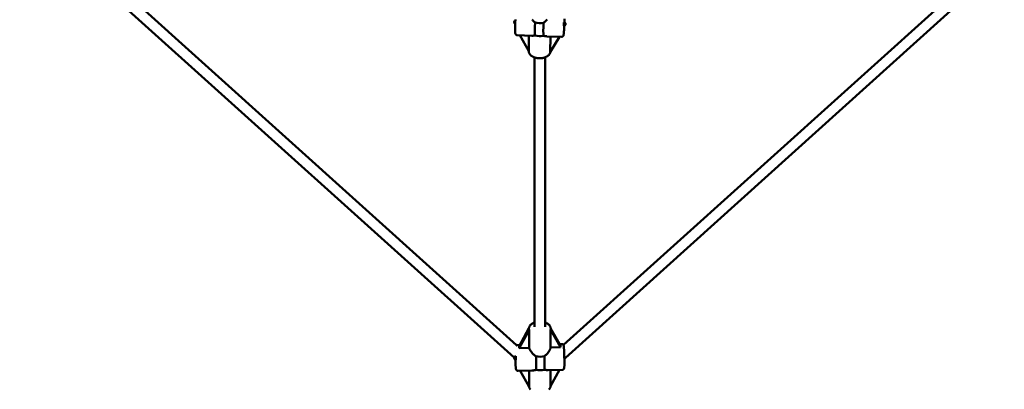
# Model space of a CAD drawing. Extents: x 1329 to 12134, y 20 to 16493.
# Drawn here: x 5214 to 6663, y 3773 to 4317 of the extents above; entities that cross this region are included whole.
import ezdxf

# ---------------------------------------------------------------- set-up
doc = ezdxf.new("R2010")
doc.units = 0
doc.header["$LTSCALE"] = 83.333333
doc.layers.add('Kóta (ISO)', color=7, linetype='Continuous', lineweight=25)
doc.layers.add('Viditelná (ISO)', color=7, linetype='Continuous', lineweight=50)
doc.styles.add('Text poznámky (DIN)', font='isocpeur.ttf')
doc.dimstyles.new('Výchozí (DIN)', dxfattribs={"dimscale": 83.333333, "dimtxt": 3.5, "dimasz": 2.5, "dimexe": 3.175, "dimexo": 0.8, "dimgap": 0.8, "dimtad": 1, "dimdec": 1, "dimlfac": 0.001, "dimrnd": 1e-08, "dimtxsty": 'Text poznámky (DIN)', "dimcen": 0.09, "dimdle": 10, "dimclrd": 256, "dimclre": 256, "dimclrt": 256, "dimadec": 0, "dimazin": 0, "dimtfac": 1, "dimtofl": 0, "dimtmove": 0, "dimatfit": 3, "dimfxl": 0, "dimtolj": 1, "dimtzin": 0, "dimlwd": -1, "dimlwe": -1, "dimarcsym": 0})

# ---------------------------------------------------------------- blocks, each defined once
blk = doc.blocks.new('*D8')
at = {"layer": 'Defpoints', "color": 0}
for p in [(1329.5, 6131.6), (10629.5, 6131.6), (10629.5, 473.1)]:
    blk.add_point(p, dxfattribs=at)
at = {"layer": 'Kóta (ISO)'}
for p, q in [((1329.5, 6064.9), (1329.5, 208.6)), ((10629.5, 6064.9), (10629.5, 208.6)), ((1537.8, 473.1), (10421.1, 473.1))]:
    blk.add_line(p, q, dxfattribs=at)
for points in [[(1537.8, 507.9), (1537.8, 438.4), (1329.5, 473.1)], [(10421.1, 507.9), (10421.1, 438.4), (10629.5, 473.1)]]:
    blk.add_solid(points, dxfattribs=at)
at = {"layer": 'Kóta (ISO)', "insert": (5534.7, 889.8), "char_height": 291.67, "attachment_point": 1, "style": 'Text poznámky (DIN)'}
blk.add_mtext('\\A1;9,3 m', dxfattribs=at)

msp = doc.modelspace()

# ---------------------------------------------------------------- linework, layer by layer
at = {"layer": 'Viditelná (ISO)'}
for p, q in [((5306.4, 4412.91), (5945.32, 3838.09)), ((6014.09, 3838.53), (6652.03, 4412.57)), ((5299.13, 4397.93), (5941.57, 3819.95)), ((6017.12, 3819.73), (6658.14, 4396.55)), ((5967.46, 4293.08), (5946.27, 4293.92)), ((5963.22, 4270.24), (5950.05, 4293.77)), ((5963.41, 4293.24), (5963.22, 4270.24)), ((6011.16, 4291.35), (5989.96, 4292.19)), ((5994.78, 4268.99), (5994.96, 4291.99)), ((6008.31, 4291.46), (5994.78, 4268.99)), ((5971.47, 3865), (5971.47, 4261.26)), ((5987.47, 3865), (5987.47, 4261.43)), ((5963.48, 3862.97), (5948.81, 3836.48)), ((5949.02, 3833.7), (5963.78, 3860.36)), ((5963.47, 3861.78), (5963.47, 3862.51)), ((5963.78, 3860.36), (5963.78, 3834.04)), ((5995.36, 3834.76), (5995.36, 3861.08)), ((5995.36, 3861.08), (6010.12, 3835.1)), ((6009.91, 3837.88), (5995.41, 3863.41)), ((5995.47, 3861.78), (5995.47, 3862.51)), ((5949.91, 3838.47), (5946.56, 3838.39)), ((5963.78, 3834.04), (5949.02, 3833.7)), ((6010.12, 3835.1), (5995.36, 3834.76)), ((6011.5, 3839.88), (6008.81, 3839.82)), ((6015.54, 3818.31), (6015.92, 3818.66)), ((5967.91, 3800.87), (5947.43, 3800.4)), ((5963.78, 3776.97), (5950.43, 3800.47)), ((5963.78, 3800.77), (5963.78, 3776.97)), ((6012.37, 3801.89), (5991.89, 3801.42)), ((6008.6, 3801.8), (5995.36, 3777.89)), ((5995.36, 3777.89), (5995.36, 3801.5))]:
    msp.add_line(p, q, dxfattribs=at)
at = {"layer": 'Viditelná (ISO)', "flags": 128}
for points in [[(5943.51, 4316.83), (5943.48, 4316.21), (5943.45, 4315.58), (5943.43, 4314.96), (5943.4, 4314.33), (5943.37, 4313.69), (5943.35, 4313.06), (5943.32, 4312.43), (5943.3, 4311.8), (5943.28, 4311.17), (5943.25, 4310.54), (5943.23, 4309.91), (5943.22, 4309.3), (5943.2, 4308.68), (5943.18, 4308.08), (5943.17, 4307.48), (5943.15, 4306.88), (5943.14, 4306.3), (5943.13, 4305.73), (5943.12, 4305.17), (5943.11, 4304.62), (5943.11, 4304.08), (5943.1, 4303.56), (5943.1, 4303.05), (5943.09, 4302.56), (5943.09, 4302.08), (5943.09, 4301.61), (5943.1, 4301.17), (5943.1, 4300.74), (5943.1, 4300.32), (5943.11, 4299.93), (5943.12, 4299.56), (5943.13, 4299.2), (5943.14, 4298.86), (5943.15, 4298.55), (5943.18, 4297.98), (5943.22, 4297.45), (5943.27, 4296.96), (5943.31, 4296.72), (5943.36, 4296.46), (5943.39, 4296.31), (5943.45, 4296.13), (5943.52, 4295.92), (5943.57, 4295.79), (5943.64, 4295.65), (5943.73, 4295.48), (5943.84, 4295.29), (5944.01, 4295.07), (5944.11, 4294.94), (5944.24, 4294.81), (5944.38, 4294.67), (5944.56, 4294.53), (5944.77, 4294.38), (5945.01, 4294.25), (5945.28, 4294.12), (5945.59, 4294.02), (5945.92, 4293.95), (5946.27, 4293.92)], [(5972.46, 4312.71), (5971.87, 4313.15), (5971.3, 4313.62), (5970.75, 4314.11), (5970.21, 4314.62), (5969.69, 4315.14), (5969.19, 4315.67), (5968.71, 4316.21), (5968.25, 4316.76)], [(5990.46, 4316.94), (5989.98, 4316.43), (5989.49, 4315.92), (5988.98, 4315.41), (5988.45, 4314.91), (5987.9, 4314.42), (5987.33, 4313.94), (5986.75, 4313.48), (5986.16, 4313.04), (5985.55, 4312.61), (5984.93, 4312.21)], [(6011.16, 4291.35), (6011.55, 4291.36), (6011.93, 4291.41), (6012.27, 4291.51), (6012.58, 4291.64), (6012.84, 4291.78), (6013.06, 4291.92), (6013.24, 4292.06), (6013.4, 4292.2), (6013.52, 4292.33), (6013.63, 4292.45), (6013.79, 4292.67), (6013.91, 4292.85), (6014, 4293.01), (6014.06, 4293.14), (6014.12, 4293.26), (6014.2, 4293.47), (6014.25, 4293.63), (6014.3, 4293.79), (6014.37, 4294.07), (6014.42, 4294.33), (6014.47, 4294.59), (6014.52, 4294.88), (6014.56, 4295.18), (6014.61, 4295.5), (6014.65, 4295.85), (6014.69, 4296.22), (6014.73, 4296.61), (6014.78, 4297.02), (6014.82, 4297.46), (6014.86, 4297.93), (6014.9, 4298.42), (6014.95, 4298.92), (6014.99, 4299.45), (6015.03, 4300), (6015.07, 4300.57), (6015.11, 4301.16), (6015.15, 4301.76), (6015.19, 4302.38), (6015.23, 4303.02), (6015.27, 4303.67), (6015.31, 4304.33), (6015.34, 4305), (6015.38, 4305.68), (6015.42, 4306.38), (6015.45, 4307.08), (6015.48, 4307.78)], [(6015.67, 4312.59), (6015.7, 4313.3), (6015.72, 4314), (6015.74, 4314.7), (6015.76, 4315.38), (6015.77, 4316.06), (6015.79, 4316.72), (6015.8, 4317.37), (6015.81, 4318.01)], [(5967.46, 4293.08), (5967.63, 4293.07), (5967.8, 4293.07), (5967.97, 4293.07), (5968.15, 4293.07), (5968.33, 4293.07), (5968.52, 4293.08), (5968.7, 4293.09), (5968.89, 4293.1), (5969.08, 4293.11), (5969.28, 4293.12), (5969.48, 4293.14), (5969.68, 4293.15), (5969.89, 4293.17), (5970.09, 4293.19), (5970.3, 4293.22), (5970.51, 4293.24), (5970.73, 4293.26), (5970.95, 4293.29), (5971.17, 4293.32), (5971.39, 4293.34), (5971.62, 4293.37), (5971.84, 4293.4), (5972.07, 4293.43), (5972.31, 4293.46)], [(5984.77, 4292.97), (5985.02, 4292.92), (5985.26, 4292.87), (5985.5, 4292.82), (5985.73, 4292.78), (5985.97, 4292.73), (5986.2, 4292.69), (5986.43, 4292.64), (5986.66, 4292.6), (5986.88, 4292.56), (5987.11, 4292.52), (5987.33, 4292.48), (5987.55, 4292.45), (5987.77, 4292.41), (5987.98, 4292.38), (5988.19, 4292.35), (5988.4, 4292.32), (5988.6, 4292.3), (5988.81, 4292.27), (5989.01, 4292.25), (5989.21, 4292.24), (5989.4, 4292.22), (5989.59, 4292.21), (5989.78, 4292.19), (5989.96, 4292.19)], [(5963.15, 4270.36), (5963.21, 4269.76), (5963.31, 4269.17), (5963.46, 4268.59), (5963.65, 4268.02), (5963.88, 4267.47), (5964.14, 4266.94), (5964.45, 4266.42), (5964.78, 4265.93), (5965.15, 4265.45), (5965.54, 4265), (5965.96, 4264.56), (5966.41, 4264.15), (5966.88, 4263.76), (5967.37, 4263.38), (5967.88, 4263.03), (5968.41, 4262.7), (5968.95, 4262.38), (5969.52, 4262.09), (5970.1, 4261.81), (5970.7, 4261.55), (5971.31, 4261.31), (5971.93, 4261.09), (5972.57, 4260.89), (5973.22, 4260.71), (5973.87, 4260.55), (5974.54, 4260.41), (5975.21, 4260.28), (5975.89, 4260.18), (5976.58, 4260.09), (5977.27, 4260.03), (5977.96, 4259.98), (5978.66, 4259.96), (5979.35, 4259.95), (5980.05, 4259.96), (5980.74, 4259.99), (5981.44, 4260.05), (5982.12, 4260.12), (5982.81, 4260.21), (5983.48, 4260.32), (5984.15, 4260.45), (5984.81, 4260.6), (5985.46, 4260.77), (5986.11, 4260.95), (5986.73, 4261.16), (5987.35, 4261.39), (5987.95, 4261.63), (5988.54, 4261.9), (5989.11, 4262.18), (5989.67, 4262.48), (5990.21, 4262.81), (5990.73, 4263.15), (5991.22, 4263.51), (5991.7, 4263.89), (5992.16, 4264.3), (5992.59, 4264.72), (5992.99, 4265.17), (5993.37, 4265.63), (5993.72, 4266.12), (5994.03, 4266.63), (5994.31, 4267.15), (5994.56, 4267.7), (5994.76, 4268.26), (5994.92, 4268.84), (5995.04, 4269.43)], [(5963.47, 3862.51), (5963.48, 3862.91), (5963.51, 3863.3), (5963.57, 3863.69), (5963.64, 3864.08), (5963.74, 3864.46), (5963.86, 3864.83), (5963.99, 3865.2), (5964.15, 3865.56), (5964.51, 3866.25), (5964.93, 3866.9), (5965.4, 3867.52), (5965.93, 3868.09), (5966.5, 3868.63), (5967.11, 3869.13), (5967.75, 3869.6), (5968.44, 3870.03), (5969.15, 3870.43), (5969.9, 3870.8), (5970.67, 3871.13), (5971.47, 3871.44)], [(5987.47, 3871.44), (5988.26, 3871.13), (5989.04, 3870.8), (5989.78, 3870.43), (5990.5, 3870.03), (5991.18, 3869.6), (5991.82, 3869.13), (5992.43, 3868.63), (5993, 3868.09), (5993.53, 3867.52), (5994.01, 3866.9), (5994.43, 3866.25), (5994.79, 3865.56), (5994.94, 3865.2), (5995.08, 3864.83), (5995.19, 3864.46), (5995.29, 3864.08), (5995.37, 3863.69), (5995.42, 3863.3), (5995.45, 3862.91), (5995.47, 3862.51)], [(5944.37, 3837.37), (5944.51, 3837.52), (5944.68, 3837.68), (5944.89, 3837.84), (5945.14, 3838), (5945.44, 3838.15), (5945.78, 3838.27), (5946.16, 3838.35), (5946.56, 3838.39)], [(5973.83, 3821.77), (5973.22, 3822.18), (5972.62, 3822.61), (5972.03, 3823.06), (5971.45, 3823.53), (5970.9, 3824.02), (5970.36, 3824.51), (5969.83, 3825.01), (5969.33, 3825.52), (5968.85, 3826.03), (5968.38, 3826.54), (5967.93, 3827.07), (5967.49, 3827.61), (5967.05, 3828.15), (5966.64, 3828.71), (5966.24, 3829.26), (5965.87, 3829.82), (5965.51, 3830.38), (5965.18, 3830.93), (5964.87, 3831.48), (5964.6, 3832.01), (5964.35, 3832.54), (5964.13, 3833.05), (5963.94, 3833.55), (5963.78, 3834.04)], [(5995.36, 3834.76), (5995.26, 3834.27), (5995.13, 3833.77), (5994.97, 3833.24), (5994.77, 3832.71), (5994.55, 3832.16), (5994.3, 3831.6), (5994.02, 3831.03), (5993.71, 3830.46), (5993.39, 3829.89), (5993.04, 3829.31), (5992.67, 3828.74), (5992.28, 3828.18), (5991.88, 3827.62), (5991.46, 3827.07), (5991.03, 3826.54), (5990.59, 3826.01), (5990.12, 3825.48), (5989.63, 3824.95), (5989.12, 3824.43), (5988.59, 3823.93), (5988.05, 3823.43), (5987.48, 3822.95), (5986.91, 3822.5), (5986.31, 3822.06)], [(6011.5, 3839.88), (6011.77, 3839.87), (6012.03, 3839.85), (6012.29, 3839.8), (6012.52, 3839.73), (6012.74, 3839.65), (6012.94, 3839.55), (6013.12, 3839.46), (6013.28, 3839.35), (6013.54, 3839.15), (6013.74, 3838.96), (6013.9, 3838.79), (6014.02, 3838.64), (6014.12, 3838.5), (6014.19, 3838.37), (6014.3, 3838.16), (6014.38, 3838), (6014.44, 3837.86), (6014.51, 3837.63), (6014.56, 3837.45), (6014.63, 3837.15), (6014.72, 3836.59), (6014.76, 3836.29), (6014.8, 3835.97), (6014.83, 3835.63), (6014.86, 3835.26), (6014.9, 3834.85), (6014.93, 3834.41), (6014.96, 3833.95), (6015, 3833.45), (6015.03, 3832.93), (6015.06, 3832.38), (6015.09, 3831.8), (6015.12, 3831.2), (6015.16, 3830.57), (6015.19, 3829.92), (6015.22, 3829.25), (6015.25, 3828.56), (6015.27, 3827.85), (6015.3, 3827.13), (6015.33, 3826.39), (6015.35, 3825.64), (6015.38, 3824.88), (6015.4, 3824.11), (6015.43, 3823.33), (6015.45, 3822.55), (6015.47, 3821.76), (6015.49, 3820.97), (6015.5, 3820.18), (6015.52, 3819.39), (6015.53, 3818.6), (6015.55, 3817.83), (6015.56, 3817.05), (6015.57, 3816.29), (6015.58, 3815.54), (6015.58, 3814.8), (6015.59, 3814.08), (6015.59, 3813.37), (6015.6, 3812.68), (6015.6, 3812.01), (6015.6, 3811.36), (6015.59, 3810.73), (6015.59, 3810.13), (6015.59, 3809.55), (6015.58, 3809), (6015.57, 3808.47), (6015.56, 3807.98), (6015.55, 3807.51), (6015.53, 3807.07), (6015.52, 3806.67), (6015.5, 3806.29), (6015.48, 3805.94), (6015.46, 3805.61), (6015.44, 3805.32), (6015.37, 3804.76), (6015.32, 3804.46), (6015.28, 3804.28), (6015.26, 3804.18), (6015.22, 3804.05), (6015.16, 3803.91), (6015.1, 3803.73), (6014.99, 3803.52), (6014.92, 3803.39), (6014.83, 3803.25), (6014.72, 3803.09), (6014.57, 3802.91), (6014.38, 3802.71), (6014.12, 3802.5), (6013.97, 3802.39), (6013.79, 3802.28), (6013.6, 3802.18), (6013.39, 3802.09), (6013.16, 3802.01), (6012.91, 3801.95), (6012.64, 3801.91), (6012.37, 3801.89)], [(5947.43, 3800.4), (5946.95, 3800.43), (5946.5, 3800.52), (5946.1, 3800.67), (5945.78, 3800.85), (5945.51, 3801.03), (5945.3, 3801.21), (5945.14, 3801.37), (5945, 3801.53), (5944.9, 3801.66), (5944.81, 3801.79), (5944.69, 3802), (5944.6, 3802.17), (5944.54, 3802.32), (5944.45, 3802.55), (5944.4, 3802.73), (5944.36, 3802.88), (5944.32, 3803.02), (5944.23, 3803.52), (5944.16, 3804.06), (5944.13, 3804.35), (5944.1, 3804.66), (5944.07, 3805), (5944.04, 3805.36), (5944.01, 3805.75), (5943.98, 3806.16), (5943.95, 3806.6), (5943.92, 3807.06), (5943.89, 3807.54), (5943.86, 3808.05), (5943.83, 3808.58), (5943.8, 3809.12), (5943.78, 3809.69), (5943.75, 3810.27), (5943.72, 3810.88), (5943.7, 3811.49), (5943.67, 3812.13), (5943.64, 3812.77), (5943.62, 3813.43), (5943.6, 3814.1), (5943.57, 3814.78), (5943.55, 3815.47), (5943.53, 3816.17), (5943.51, 3816.87)], [(5967.91, 3800.87), (5968.12, 3800.88), (5968.33, 3800.89), (5968.54, 3800.9), (5968.75, 3800.92), (5968.97, 3800.94), (5969.19, 3800.96), (5969.42, 3800.99), (5969.65, 3801.02), (5969.89, 3801.05), (5970.12, 3801.09), (5970.37, 3801.13), (5970.61, 3801.17), (5970.86, 3801.22), (5971.12, 3801.26), (5971.38, 3801.31), (5971.64, 3801.37), (5971.9, 3801.42), (5972.17, 3801.48), (5972.44, 3801.53), (5972.71, 3801.59), (5972.99, 3801.65), (5973.27, 3801.71), (5973.55, 3801.77), (5973.83, 3801.84)], [(5986.31, 3802.12), (5986.59, 3802.07), (5986.86, 3802.02), (5987.13, 3801.98), (5987.39, 3801.93), (5987.65, 3801.88), (5987.91, 3801.84), (5988.17, 3801.79), (5988.42, 3801.75), (5988.67, 3801.71), (5988.91, 3801.67), (5989.15, 3801.64), (5989.39, 3801.6), (5989.62, 3801.57), (5989.85, 3801.54), (5990.07, 3801.52), (5990.29, 3801.49), (5990.5, 3801.47), (5990.71, 3801.46), (5990.92, 3801.44), (5991.12, 3801.43), (5991.32, 3801.42), (5991.51, 3801.42), (5991.7, 3801.42), (5991.89, 3801.42)], [(5963.58, 3777.32), (5963.71, 3776.74), (5963.89, 3776.18), (5964.11, 3775.64), (5964.36, 3775.12), (5964.65, 3774.62), (5964.98, 3774.14), (5965.33, 3773.68), (5965.72, 3773.24)], [(5992.91, 3772.92), (5993.31, 3773.34), (5993.69, 3773.79), (5994.04, 3774.25), (5994.35, 3774.74), (5994.64, 3775.24), (5994.88, 3775.77), (5995.09, 3776.32), (5995.25, 3776.88), (5995.37, 3777.46), (5995.44, 3778.04)]]:
    msp.add_lwpolyline(points, dxfattribs=at)
at = {"layer": 'Viditelná (ISO)'}
msp.add_circle((5979.47, 6131.62), 4650, dxfattribs=at)
for centre, start, end in [((5944.03, 4313.02), 103.35452, 252.10952), ((6014.91, 4310.21), 267.73202, 87.73202), ((5944, 3819.33), 91.31573, 271.31573), ((6014.94, 3820.95), 283.87188, 16.06392)]:
    msp.add_arc(centre, 2.5, start, end, dxfattribs=at)
for centre, major_axis, ratio, start_param, end_param in [((5973.23, 4311.86), (-0.75, -18.99), 0.0423881, 4.6695489, 6.036725), ((5979.54, 4321.24), (16, -0.13), 0.5972579, 4.2585438, 5.0604855), ((5985.7, 4311.37), (-0.75, -18.99), 0.0423881, 4.6695489, 6.036725), ((6014.91, 4310.21), (-0.1, -2.5), 0.0423881, 3.1415927, 6.2831853), ((5979.39, 4301.99), (-16, 0.13), 0.5972579, 1.1169511, 1.9188928), ((5979.47, 3890.27), (15.43, 30.14), 0.1407171, 2.8733503, 3.0714874), ((5979.47, 3890.27), (15.66, -29.46), 0.1110908, 0.0903607, 0.2060094), ((5940.14, 3819.24), (-7.46, -19.07), 0.2528579, 2.5243376, 2.7882608), ((6018.79, 3821.04), (-8.1, 18.76), 0.1947527, 0.3799899, 0.6439131), ((5944, 3819.33), (-0.06, 2.5), 0.0342563, 3.1415927, 6.2831853), ((5979.47, 3830.11), (16, 0), 0.5565602, 4.3526623, 5.154604), ((5973.23, 3820), (0.44, -18.99), 0.0342563, 0.2965751, 1.6637512), ((5985.71, 3820.28), (0.44, -18.99), 0.0342563, 0.2965751, 1.6637512), ((5979.47, 3810.17), (-16, 0), 0.5565602, 1.2110697, 2.0130114)]:
    msp.add_ellipse(centre, major_axis=major_axis, ratio=ratio, start_param=start_param, end_param=end_param, dxfattribs=at)

# ---------------------------------------------------------------- dimensions: what is measured, and where the dimension line sits
at = {"layer": 'Kóta (ISO)'}
dim = msp.add_linear_dim(base=(10629.47, 473.14), p1=(1329.47, 6131.62), p2=(10629.47, 6131.62), angle=180, dimstyle='Výchozí (DIN)', override={"dimdec": 1, "dimlfac": 0.001, "dimpost": '<> m', "dimtp": 0, "dimtm": 0, "dimtdec": 2}, dxfattribs=at)
dim.commit()
dim.dimension.update_dxf_attribs({"geometry": '*D8', "text_midpoint": (5979.47, 473.14), "dimtype": 160})

doc.saveas('drawing.dxf')
